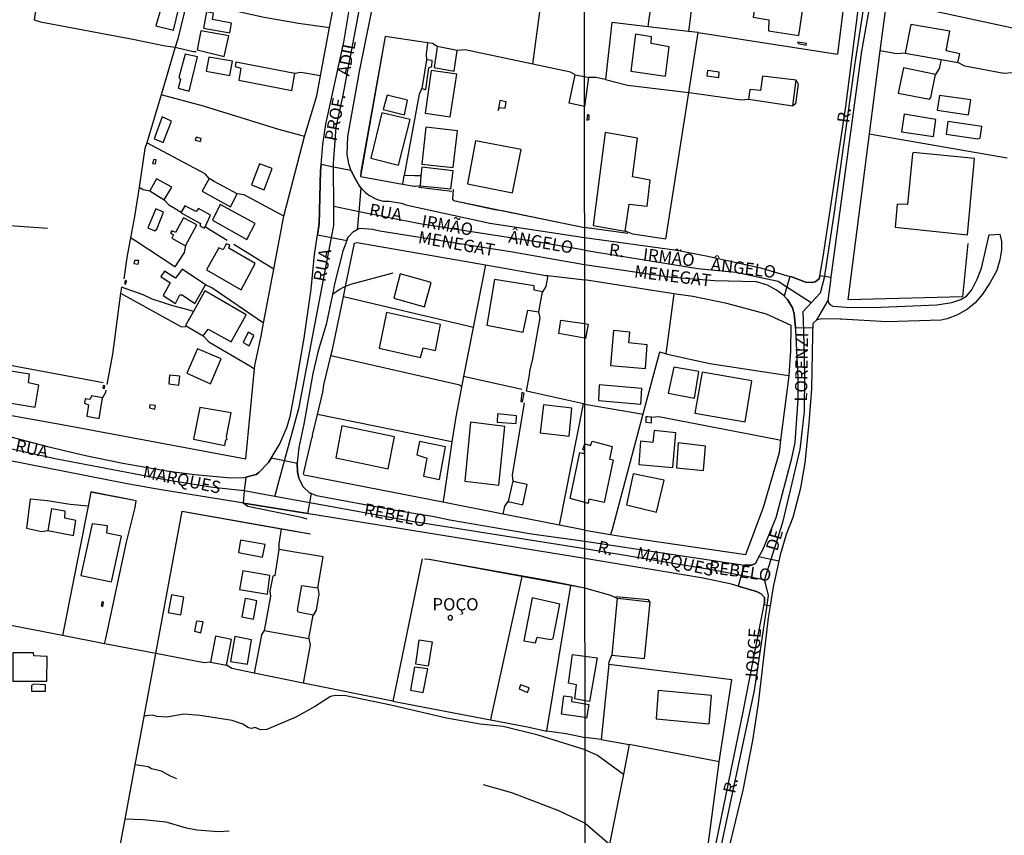
# Model space of a CAD drawing. Units: millimetres. Extents: x 187941 to 190356, y 1674289 to 1677065.
# Drawn here: x 189757 to 189957, y 1676072 to 1676238 of the extents above; entities that cross this region are included whole.
import ezdxf
from ezdxf.enums import TextEntityAlignment as Align

# ---------------------------------------------------------------- set-up
doc = ezdxf.new("R2010")
doc.units = ezdxf.units.MM
doc.header["$MEASUREMENT"] = 0
for name, color, linetype in [('IMAGEM', 7, 'Continuous'), ('V-CRUZAMENTO', 1, 'Continuous'), ('V-EDIFICACAO', 7, 'Continuous'), ('V-EIXO_DE_LOGRADOURO', 3, 'Continuous'), ('V-LOTE', 1, 'Continuous'), ('V-NOME_DOS_LOGRADOUROS', 7, 'Continuous'), ('V-QUADRA', 2, 'Continuous'), ('V-REFERENCIA', 41, 'Continuous'), ('V-TESTADA', 1, 'Continuous'), ('V-VALETA', 173, 'Continuous'), ('X-LIMITE_1000', 3, 'Continuous')]:
    doc.layers.add(name, color=color, linetype=linetype)
picture_1 = doc.add_image_def('image1.jpg', size_in_pixel=(4024, 4625))

msp = doc.modelspace()

# ---------------------------------------------------------------- linework, layer by layer
at = {"layer": 'V-CRUZAMENTO'}
for points in [[(189817.85, 1676196.55), (189817.51, 1676194.25), (189817.51, 1676194.25), (189820.37, 1676193.72), (189820.37, 1676193.72), (189823.46, 1676193.15), (189823.46, 1676193.15), (189823.67, 1676193.72), (189824.76, 1676194.87), (189825.66, 1676195.34), (189825.66, 1676195.34), (189825.99, 1676198.99), (189825.99, 1676198.99), (189826.42, 1676203.8), (189826.42, 1676203.8), (189826.06, 1676204.2), (189825.26, 1676205.62), (189825.26, 1676205.62), (189824.33, 1676207.28), (189824.29, 1676207.39), (189824.29, 1676207.39), (189820.79, 1676208.06), (189820.79, 1676208.06), (189818.23, 1676208.56), (189818.23, 1676208.56), (189818.11, 1676207.28), (189817.85, 1676196.55)], [(189921.39, 1676180.94), (189921.93, 1676184.91), (189921.97, 1676185.2), (189922.03, 1676185.62), (189919.69, 1676185.94), (189919.58, 1676185.32), (189918.73, 1676184.74), (189918.08, 1676184.61), (189916.76, 1676184.66), (189914.02, 1676185.71), (189913.59, 1676185.83), (189912.47, 1676181.84), (189912.99, 1676181.24), (189913.11, 1676181.1), (189914.16, 1676179.44), (189914.46, 1676178.21), (189914.78, 1676175.45), (189918.31, 1676175.39), (189918.33, 1676176.3), (189919.07, 1676177.02)], [(189815.52, 1676137.6), (189815.93, 1676139.76), (189815.93, 1676139.76), (189816.29, 1676141.67), (189816.29, 1676141.67), (189815.91, 1676141.83), (189815.91, 1676141.83), (189814.62, 1676143.01), (189813.75, 1676144.76), (189813.47, 1676146.11), (189813.4, 1676147.79), (189813.4, 1676147.79), (189810.81, 1676148.31), (189810.81, 1676148.31), (189808.11, 1676148.85), (189808.11, 1676148.85), (189807.57, 1676147.95), (189805.6, 1676145.93), (189805.05, 1676145.55), (189802.92, 1676145.01), (189802.92, 1676145.01), (189802.62, 1676142.19), (189802.62, 1676142.19), (189802.36, 1676139.72), (189802.36, 1676139.72), (189803.31, 1676139.57), (189815.52, 1676137.6)], [(189906.81, 1676121.74), (189907.75, 1676121.28), (189908.47, 1676120.51), (189908.44, 1676119.52), (189908.36, 1676119.09), (189908.36, 1676119.09), (189908.96, 1676118.97), (189908.96, 1676118.97), (189909.65, 1676118.85), (189909.65, 1676118.85), (189910.28, 1676122.72), (189911.42, 1676127.9), (189911.42, 1676127.9), (189909.73, 1676128.27), (189909.73, 1676128.27), (189907.32, 1676128.79), (189907.32, 1676128.79), (189906.58, 1676127.45), (189905.81, 1676127.07), (189904.37, 1676127.07), (189904.37, 1676127.07), (189903.73, 1676124.99), (189903.73, 1676124.99), (189903.07, 1676122.85), (189903.07, 1676122.85), (189906.81, 1676121.74)]]:
    msp.add_lwpolyline(points, close=True, dxfattribs=at)
at = {"layer": 'V-EDIFICACAO'}
for points in [[(189785.26, 1676241.28), (189785.01, 1676240.26), (189785.42, 1676239.57), (189784.66, 1676236.79), (189788.21, 1676235.92), (189789.31, 1676240.4), (189785.26, 1676241.28)], [(189906.7, 1676241.95), (189906.14, 1676238.57), (189909.32, 1676238), (189909.24, 1676235.78), (189915.43, 1676234.82), (189916.22, 1676240.31), (189906.7, 1676241.95)], [(189794.93, 1676239.61), (189794.34, 1676236.32), (189799.65, 1676235.36), (189800.05, 1676237.35), (189796.13, 1676238.05), (189796.33, 1676239.34), (189794.93, 1676239.61)], [(189944.39, 1676229.92), (189947.78, 1676229.31), (189948.19, 1676231.12), (189945.42, 1676231.71), (189946.14, 1676235.68), (189938.21, 1676237.04), (189937.05, 1676231.24)], [(189793.8, 1676235.77), (189793.05, 1676231.94), (189798.55, 1676230.57), (189799.45, 1676234.78), (189793.8, 1676235.77)], [(189882.17, 1676235.1), (189881.28, 1676227.6), (189888.31, 1676226.56), (189889.04, 1676232.55), (189885.41, 1676233.21), (189885.47, 1676234.56), (189882.17, 1676235.1)], [(189915.18, 1676233.5), (189915.3, 1676233.21), (189916.95, 1676232.89), (189916.96, 1676233.17), (189915.18, 1676233.5)], [(189790.57, 1676231.01), (189789.33, 1676226.28), (189789.67, 1676225.9), (189789.19, 1676224.14), (189791.4, 1676223.52), (189793.12, 1676230.48), (189790.57, 1676231.01)], [(189841.89, 1676232.57), (189841.81, 1676232.05), (189841.24, 1676228.32), (189845.32, 1676227.58), (189845.93, 1676231.78), (189842.89, 1676232.37), (189841.89, 1676232.57)], [(189795.41, 1676230.39), (189794.9, 1676227.6), (189799.69, 1676226.68), (189800.21, 1676229.58), (189795.41, 1676230.39)], [(189800.89, 1676229.4), (189800.74, 1676228.5), (189801.89, 1676228.19), (189801.51, 1676225.71), (189812.3, 1676223.65), (189812.89, 1676227.09), (189800.89, 1676229.4)], [(189838.72, 1676224.04), (189839.46, 1676223.85), (189839.52, 1676223.83), (189840.13, 1676228.23), (189840.75, 1676228.52), (189840.83, 1676229.71), (189839.71, 1676229.88), (189838.86, 1676224.88), (189838.72, 1676224.04)], [(189840.65, 1676227.74), (189839.45, 1676219.03), (189844.47, 1676218.26), (189845.85, 1676226.95), (189840.65, 1676227.74)], [(189896.84, 1676227.73), (189896.73, 1676226.62), (189899.12, 1676226.29), (189899.23, 1676227.34), (189896.84, 1676227.73)], [(189936.71, 1676228.22), (189935.63, 1676223.13), (189941.98, 1676221.9), (189942.28, 1676222.2), (189943.21, 1676226.9), (189936.71, 1676228.22)], [(189871.81, 1676220.39), (189868.68, 1676221.07), (189869.92, 1676226.8), (189871.81, 1676226.51), (189872.63, 1676226.31)], [(189908.05, 1676226.54), (189907.65, 1676223.66), (189905.44, 1676223.85), (189905.16, 1676221.91), (189914.23, 1676220.53), (189914.91, 1676225.72), (189908.05, 1676226.54)], [(189831.67, 1676222.69), (189830.9, 1676219.78), (189835.19, 1676218.68), (189835.84, 1676221.64), (189831.67, 1676222.69)], [(189854.63, 1676221.59), (189854.28, 1676219.55), (189854.55, 1676220.21), (189855.68, 1676220.02), (189855.9, 1676221.31), (189854.63, 1676221.59)], [(189944.07, 1676222.65), (189943.56, 1676219.67), (189949.94, 1676218.66), (189950.4, 1676221.74), (189944.07, 1676222.65)], [(189830.63, 1676219.08), (189828.37, 1676209.89), (189833.99, 1676208.42), (189836.36, 1676217.71), (189830.63, 1676219.08)], [(189784.27, 1676213.8), (189786.12, 1676213.08), (189787.79, 1676217.42), (189785.94, 1676218.25), (189784.27, 1676213.8)], [(189872.42, 1676218.74), (189872.31, 1676217.58), (189872.81, 1676217.72), (189872.81, 1676218.59), (189872.42, 1676218.74)], [(189936.83, 1676218.8), (189936.3, 1676215.2), (189942.81, 1676214.31), (189943.29, 1676217.74), (189936.83, 1676218.8)], [(189945.77, 1676217.31), (189945.37, 1676214.78), (189951.83, 1676213.82), (189952.33, 1676213.97), (189952.66, 1676216.34), (189945.77, 1676217.31)], [(189839.57, 1676216.17), (189838.72, 1676208.64), (189845.1, 1676207.96), (189845.98, 1676215.46), (189839.57, 1676216.17)], [(189880.09, 1676195.04), (189880.94, 1676200.54), (189884.57, 1676200.09), (189885.17, 1676205.43), (189881.61, 1676206.05), (189882.59, 1676213.96), (189876.06, 1676215.07), (189873.6, 1676196.18)], [(189792.81, 1676214.12), (189792.66, 1676213.54), (189793.73, 1676213.3), (189793.88, 1676213.9), (189792.81, 1676214.12)], [(189849.63, 1676213.4), (189848, 1676204.66), (189857.21, 1676202.82), (189858.93, 1676211.62), (189849.63, 1676213.4)], [(189938.68, 1676211.02), (189938.54, 1676210.76), (189937.56, 1676200.46), (189935.45, 1676200.52), (189935.04, 1676195.85), (189949.77, 1676194.27), (189951.14, 1676209.8), (189938.68, 1676211.02)], [(189784.24, 1676209.63), (189783.98, 1676208.78), (189784.57, 1676208.73), (189784.73, 1676209.55), (189784.24, 1676209.63)], [(189805.73, 1676208.75), (189804.07, 1676204.42), (189806.65, 1676203.42), (189808.26, 1676207.79), (189805.73, 1676208.75)], [(189838.55, 1676206.28), (189838.37, 1676204.28), (189844.64, 1676203.65), (189845.08, 1676207.31), (189838.72, 1676208.06)], [(189784.76, 1676205.69), (189783.38, 1676203.23), (189786.35, 1676201.41), (189787.86, 1676204.01), (189784.76, 1676205.69)], [(189795.45, 1676205.72), (189795.15, 1676205.16), (189794.08, 1676203.14), (189799.84, 1676199.99), (189801.14, 1676202.63), (189796.48, 1676205.16), (189795.45, 1676205.72)], [(189784.62, 1676199.59), (189783, 1676195.73), (189784.43, 1676195.07), (189784.83, 1676195.43), (189786.2, 1676198.9), (189784.62, 1676199.59)], [(189789.8, 1676198.89), (189789.75, 1676198.79), (189793.69, 1676196.61), (189793.61, 1676196.12), (189794.48, 1676195.63), (189794.63, 1676195.94), (189795.77, 1676198.28), (189793.29, 1676199.64), (189792.82, 1676199.06), (189790.54, 1676200.2)], [(189800.1, 1676199.15), (189797.69, 1676200.47), (189796.13, 1676197.25), (189803.15, 1676193.33), (189804.86, 1676196.56), (189800.1, 1676199.15)], [(189788.63, 1676194.78), (189787.88, 1676195.11), (189787.61, 1676194.67), (189788.2, 1676194.25), (189787.91, 1676193.6), (189790.67, 1676192.04), (189792.96, 1676196.29), (189790.28, 1676197.76), (189788.63, 1676194.78)], [(189798.96, 1676192.42), (189798.33, 1676191.23), (189797.46, 1676191.65), (189794.93, 1676187.18), (189801.96, 1676183.11), (189804.84, 1676188.44), (189799.51, 1676191.57), (189799.71, 1676192.19), (189798.96, 1676192.42)], [(189780.31, 1676189.07), (189780.17, 1676188.42), (189781.05, 1676188.32), (189781.18, 1676189.04), (189780.31, 1676189.07)], [(189788.62, 1676185.46), (189786.4, 1676186.9), (189785.65, 1676185.83), (189787.52, 1676184.54), (189786.09, 1676181.97), (189788.62, 1676180.33), (189789.54, 1676182.05), (189789.97, 1676182.07), (189792.55, 1676180.33), (189794.7, 1676184.09), (189789.99, 1676187.33), (189788.62, 1676185.46)], [(189778.43, 1676185.08), (189778.25, 1676184.36), (189778.53, 1676184.26), (189778.68, 1676184.89), (189778.43, 1676185.08)], [(189834.32, 1676186.38), (189833.03, 1676181.42), (189839.29, 1676179.61), (189840.67, 1676184.62), (189834.32, 1676186.38)], [(189853.52, 1676185.23), (189851.94, 1676175.92), (189859.38, 1676174.47), (189860.27, 1676178.96), (189862.57, 1676178.64), (189863.27, 1676182.66), (189861.58, 1676183.06), (189861.6, 1676183.91), (189853.52, 1676185.23)], [(189792.26, 1676178.71), (189790.65, 1676175.84), (189794.24, 1676173.74), (189795.26, 1676175.1), (189799.95, 1676172.5), (189803, 1676177.98), (189794.6, 1676182.88)], [(189831.54, 1676178.46), (189830.09, 1676171.23), (189838.48, 1676169.34), (189838.98, 1676171.28), (189841.53, 1676170.79), (189842.53, 1676176.02), (189831.54, 1676178.46)], [(189871.86, 1676173.28), (189866.59, 1676174.24), (189866.99, 1676176.94), (189871.85, 1676176.24), (189872.59, 1676176.12), (189872.06, 1676173.23)], [(189803.39, 1676174.52), (189802.37, 1676172.37), (189803.6, 1676171.73), (189804.55, 1676173.84), (189803.39, 1676174.52)], [(189880.86, 1676172.32), (189881.02, 1676174.47), (189877.74, 1676174.8), (189877.11, 1676167.73), (189884.23, 1676167.13), (189884.56, 1676171.88), (189880.86, 1676172.32)], [(189793.13, 1676171.13), (189790.95, 1676166.18), (189795.76, 1676163.99), (189797.95, 1676169.08), (189793.13, 1676171.13)], [(189743.53, 1676162.75), (189745.63, 1676162.36), (189745.73, 1676161.62), (189760.1, 1676159.2), (189760.84, 1676163.72), (189758.76, 1676164.19), (189758.96, 1676165.95), (189747.71, 1676167.74), (189747.51, 1676167.15), (189744.14, 1676167.7)], [(189890.03, 1676167.34), (189888.83, 1676162.05), (189894.23, 1676161.06), (189895.1, 1676166.47), (189890.03, 1676167.34)], [(189787.44, 1676165.72), (189787.27, 1676163.96), (189789.33, 1676163.7), (189789.52, 1676165.52), (189787.44, 1676165.72)], [(189895.79, 1676166.35), (189894.3, 1676158.02), (189904.49, 1676156.23), (189905.86, 1676164.59), (189895.79, 1676166.35)], [(189773.93, 1676163.66), (189773.85, 1676163.11), (189774.16, 1676163.01), (189774.26, 1676163.6), (189773.93, 1676163.66)], [(189874.84, 1676163.8), (189874.66, 1676160.59), (189883.26, 1676159.87), (189883.51, 1676163), (189874.84, 1676163.8)], [(189771.62, 1676161.56), (189771.21, 1676160.8), (189770.28, 1676160.94), (189770.09, 1676160.03), (189770.94, 1676159.74), (189770.6, 1676157.4), (189773.09, 1676156.93), (189773.75, 1676161.1), (189771.62, 1676161.56)], [(189859.11, 1676162.2), (189858.86, 1676160.4), (189859.23, 1676160.31), (189859.54, 1676162.08), (189859.11, 1676162.2)], [(189783.43, 1676159.72), (189783.31, 1676159.07), (189784.43, 1676158.86), (189784.54, 1676159.58), (189783.43, 1676159.72)], [(189793.6, 1676159.17), (189792.32, 1676152.7), (189798.64, 1676151.46), (189798.86, 1676152.59), (189799.11, 1676152.68), (189798.99, 1676153.23), (189799.95, 1676158.05), (189793.6, 1676159.17)], [(189863.49, 1676159.71), (189862.83, 1676153.99), (189868.7, 1676153.31), (189869.27, 1676159.06), (189863.49, 1676159.71)], [(189854.16, 1676157.89), (189854.07, 1676156.21), (189857.91, 1676155.93), (189857.98, 1676157.44), (189854.16, 1676157.89)], [(189884.28, 1676157.29), (189884.33, 1676156.81), (189884.29, 1676156.15), (189885.43, 1676156.07), (189885.46, 1676157.21), (189884.64, 1676157.25), (189884.28, 1676157.29)], [(189822.48, 1676155.43), (189821.25, 1676148.92), (189831.9, 1676146.67), (189833.15, 1676153.18), (189822.48, 1676155.43)], [(189848.64, 1676156.2), (189847.49, 1676144.15), (189854.4, 1676143.4), (189855.6, 1676155.32), (189848.64, 1676156.2)], [(189886.01, 1676154.46), (189885.76, 1676152.05), (189883.25, 1676152.3), (189882.85, 1676147.59), (189889.78, 1676146.95), (189890.41, 1676154.02), (189886.01, 1676154.46)], [(189838.25, 1676152.25), (189837.69, 1676149.56), (189839.78, 1676148.88), (189839.06, 1676145.23), (189842.31, 1676144.53), (189843.58, 1676151.17), (189838.25, 1676152.25)], [(189871.87, 1676139.86), (189868.94, 1676140.63), (189870.91, 1676150.04), (189871.84, 1676149.71), (189871.84, 1676150.48), (189871.52, 1676150.62), (189871.88, 1676151.77), (189873.02, 1676151.44), (189873.37, 1676152.31), (189877.48, 1676151.25), (189876.93, 1676148.68), (189877.65, 1676148.54), (189875.86, 1676139.86), (189872.69, 1676140.5), (189872.58, 1676139.66)], [(189890.89, 1676152), (189890.55, 1676146.88), (189896.03, 1676146.33), (189896.45, 1676151.32), (189890.89, 1676152)], [(189881.75, 1676145.69), (189880.34, 1676139.34), (189886.47, 1676137.9), (189888, 1676144.36), (189881.75, 1676145.69)], [(189857.23, 1676144.16), (189857.06, 1676143.39), (189856.33, 1676140.02), (189859.25, 1676139.36), (189860.17, 1676143.52), (189857.91, 1676144.01), (189857.23, 1676144.16)], [(189763.42, 1676138.56), (189762.65, 1676134.12), (189767.87, 1676133.14), (189768.34, 1676136.16), (189766.09, 1676136.68), (189766.16, 1676138.07), (189763.42, 1676138.56)], [(189771.71, 1676135.52), (189769.4, 1676124.97), (189775.64, 1676123.71), (189777.64, 1676133.01), (189774.64, 1676133.63), (189774.81, 1676135.07), (189771.71, 1676135.52)], [(189801.85, 1676132.19), (189801.44, 1676129.66), (189806.36, 1676128.71), (189806.84, 1676131.31), (189801.85, 1676132.19)], [(189809.68, 1676130.26), (189809.54, 1676129.42), (189808.82, 1676125.02), (189808.44, 1676124.88), (189807.84, 1676121.79), (189807.96, 1676120.77), (189806.69, 1676113.79), (189815.78, 1676112.16), (189816.64, 1676116.93), (189813.59, 1676117.51), (189813.44, 1676117.95), (189814.34, 1676122.98), (189817.58, 1676122.52), (189818.69, 1676128.77), (189810.46, 1676130.13), (189809.68, 1676130.26)], [(189802.33, 1676125.95), (189801.68, 1676122.14), (189807.31, 1676121.19), (189807.82, 1676124.98), (189802.33, 1676125.95)], [(189787.79, 1676121.08), (189787.14, 1676117.45), (189789.69, 1676116.99), (189790.3, 1676120.57), (189787.79, 1676121.08)], [(189773.65, 1676119.67), (189773.5, 1676118.8), (189773.82, 1676118.7), (189774, 1676119.57), (189773.65, 1676119.67)], [(189803.62, 1676120.17), (189802.82, 1676120.31), (189802.15, 1676116.59), (189804.5, 1676116.1), (189805.18, 1676119.85), (189803.62, 1676120.17)], [(189861.21, 1676120.42), (189859.52, 1676111.73), (189861.88, 1676111.31), (189862.2, 1676112.45), (189864.95, 1676111.99), (189865.43, 1676112.15), (189866.8, 1676119.19), (189861.21, 1676120.42)], [(189878.48, 1676120.31), (189878.42, 1676119.68), (189877.36, 1676108.8), (189884.04, 1676108.11), (189885.21, 1676119.55), (189879.18, 1676120.23), (189878.48, 1676120.31)], [(189844.98, 1676116.4), (189844.98, 1676116.45), (189844.97, 1676116.49), (189844.96, 1676116.54), (189844.94, 1676116.58), (189844.92, 1676116.63), (189844.89, 1676116.66), (189844.86, 1676116.7), (189844.83, 1676116.73), (189844.79, 1676116.76), (189844.76, 1676116.79), (189844.71, 1676116.81), (189844.67, 1676116.83), (189844.62, 1676116.84), (189844.58, 1676116.85), (189844.53, 1676116.85), (189844.48, 1676116.85), (189844.44, 1676116.84), (189844.39, 1676116.83), (189844.35, 1676116.81), (189844.3, 1676116.79), (189844.27, 1676116.76), (189844.23, 1676116.73), (189844.2, 1676116.7), (189844.17, 1676116.66), (189844.14, 1676116.63), (189844.12, 1676116.58), (189844.1, 1676116.54), (189844.09, 1676116.49), (189844.08, 1676116.45), (189844.08, 1676116.4), (189844.08, 1676116.35), (189844.09, 1676116.31), (189844.1, 1676116.26), (189844.12, 1676116.22), (189844.14, 1676116.17), (189844.17, 1676116.14), (189844.2, 1676116.1), (189844.23, 1676116.07), (189844.27, 1676116.04), (189844.3, 1676116.01), (189844.35, 1676115.99), (189844.39, 1676115.97), (189844.44, 1676115.96), (189844.48, 1676115.95), (189844.53, 1676115.95), (189844.58, 1676115.95), (189844.62, 1676115.96), (189844.67, 1676115.97), (189844.71, 1676115.99), (189844.76, 1676116.01), (189844.79, 1676116.04), (189844.83, 1676116.07), (189844.86, 1676116.1), (189844.89, 1676116.14), (189844.92, 1676116.17), (189844.94, 1676116.22), (189844.96, 1676116.26), (189844.97, 1676116.31), (189844.98, 1676116.35), (189844.98, 1676116.4)], [(189792.87, 1676115.71), (189792.52, 1676113.65), (189793.78, 1676113.32), (189794.28, 1676115.54), (189792.87, 1676115.71)], [(189796.75, 1676112.67), (189795.74, 1676107.4), (189799.01, 1676106.77), (189800.01, 1676112), (189796.75, 1676112.67)], [(189800.68, 1676112.57), (189799.84, 1676107.5), (189803.26, 1676106.95), (189804.11, 1676111.93), (189800.68, 1676112.57)], [(189838.16, 1676111.84), (189837.43, 1676107.03), (189840.07, 1676106.65), (189840.93, 1676111.41), (189838.16, 1676111.84)], [(189759.8, 1676108.63), (189759.75, 1676109.29), (189755.55, 1676109.3), (189755.51, 1676103.48), (189762.45, 1676103.48), (189762.55, 1676108.51), (189759.8, 1676108.63)], [(189871.93, 1676099.52), (189869.85, 1676099.89), (189870.22, 1676102.78), (189868.57, 1676103.11), (189869.38, 1676108.93), (189871.91, 1676108.57), (189874.38, 1676108.22), (189872.87, 1676099.35)], [(189837.26, 1676106.37), (189836.44, 1676101.68), (189839.02, 1676101.17), (189839.95, 1676106.03), (189837.26, 1676106.37)], [(189759.83, 1676102.91), (189759.31, 1676102.65), (189759.33, 1676101.49), (189762.16, 1676101.44), (189762.18, 1676102.79), (189759.83, 1676102.91)], [(189858.78, 1676102.73), (189858.52, 1676101.92), (189860.21, 1676101.17), (189860.54, 1676102.14), (189858.78, 1676102.73)], [(189886.83, 1676101.63), (189886.38, 1676095.86), (189897.22, 1676094.82), (189897.68, 1676100.59), (189886.83, 1676101.63)], [(189871.93, 1676096.09), (189867.15, 1676096.77), (189867.59, 1676100.55), (189869.24, 1676100.32), (189869.18, 1676099.38), (189871.93, 1676098.88), (189872.72, 1676098.75), (189872.25, 1676096)]]:
    msp.add_lwpolyline(points, close=True, dxfattribs=at)
at = {"layer": 'V-EIXO_DE_LOGRADOURO'}
for points in [[(189820.79, 1676208.06), (189820.79, 1676208.79), (189821.33, 1676216.21), (189822.69, 1676222.34), (189827.55, 1676248.13), (189832.36, 1676277.9)], [(189932.08, 1676259.11), (189929.49, 1676246.33), (189926.85, 1676229.23), (189922.61, 1676198.88), (189920.55, 1676185.54)], [(189820.82, 1676200.03), (189820.79, 1676208.06)], [(189820.37, 1676193.72), (189820.84, 1676196.16), (189820.82, 1676200.03)], [(189825.99, 1676198.99), (189820.82, 1676200.03)], [(189871.84, 1676191.17), (189862.89, 1676192.73), (189838.32, 1676196.5), (189825.99, 1676198.99)], [(189810.81, 1676148.31), (189813.78, 1676159.25), (189820.37, 1676193.72)], [(189871.84, 1676191.17), (189894.89, 1676187.46), (189902.6, 1676186.71), (189911.25, 1676184.89), (189913, 1676183.74)], [(189920.55, 1676185.54), (189919.77, 1676182.45)], [(189913, 1676183.74), (189917.97, 1676180.49)], [(189919.77, 1676182.45), (189916.25, 1676178.61), (189916.35, 1676174.81)], [(189916.35, 1676174.81), (189916.57, 1676165.77), (189916.54, 1676158.35), (189915.61, 1676150.6), (189912.11, 1676135.8), (189909.73, 1676128.27)], [(189802.62, 1676142.19), (189802.59, 1676142.2), (189796.19, 1676142.87), (189787.24, 1676144.33), (189764.51, 1676148.64), (189741.98, 1676153.6)], [(189808.84, 1676141.06), (189810.81, 1676148.31)], [(189808.84, 1676141.06), (189802.62, 1676142.19)], [(189815.93, 1676139.76), (189808.84, 1676141.06)], [(189871.9, 1676130.42), (189836.77, 1676135.96), (189815.93, 1676139.76)], [(189903.73, 1676124.99), (189897.63, 1676126.14), (189871.9, 1676130.42)], [(189909.73, 1676128.27), (189908.44, 1676124.16)], [(189908.44, 1676124.16), (189908.42, 1676124.1), (189903.73, 1676124.99)], [(189908.96, 1676118.97), (189909.25, 1676120.92), (189908.69, 1676123.15), (189908.44, 1676124.16)], [(189898.91, 1676066.32), (189906.4, 1676101.64), (189908.96, 1676118.97)]]:
    msp.add_lwpolyline(points, dxfattribs=at)
at = {"layer": 'V-LOTE'}
for points in [[(189884.78, 1676236.61), (189884.93, 1676237.67), (189886.86, 1676251.68), (189887.41, 1676253.01)], [(189761.85, 1676247.54), (189761.35, 1676247.51), (189759.85, 1676238.03)], [(189819.98, 1676236.43), (189820.44, 1676238.86), (189821.69, 1676246.54)], [(189791.02, 1676241.96), (189789.1, 1676234.13), (189788.59, 1676232.43)], [(189794.38, 1676241.26), (189806.69, 1676238.56), (189813.64, 1676237.32), (189818.98, 1676236.57)], [(189894.54, 1676242.84), (189893.7, 1676241.53), (189893.12, 1676236.65), (189893, 1676235.64)], [(189924.57, 1676241.37), (189923.28, 1676231.02)], [(189931.99, 1676231.68), (189933.31, 1676241.91)], [(189933.31, 1676241.91), (189934.33, 1676241.7), (189963.06, 1676235.52)], [(189861.34, 1676229), (189862.86, 1676240.63)], [(189759.85, 1676238.03), (189761.14, 1676237.63), (189779.95, 1676234.09), (189786.53, 1676232.7), (189788.57, 1676232.44), (189788.59, 1676232.43)], [(189884.78, 1676236.61), (189877.41, 1676237.48), (189876.1, 1676225.86)], [(189818.15, 1676226.62), (189819.98, 1676236.43)], [(189818.98, 1676236.57), (189819.98, 1676236.43)], [(189893, 1676235.64), (189884.78, 1676236.61)], [(189894.93, 1676235.41), (189893, 1676235.64)], [(189893.04, 1676223.25), (189894.93, 1676235.41)], [(189894.93, 1676235.41), (189923.28, 1676231.02)], [(189831.26, 1676234.65), (189826.34, 1676207.07), (189826.26, 1676206.12)], [(189839.92, 1676233.35), (189831.26, 1676234.65)], [(189839.92, 1676233.35), (189839.64, 1676231.06)], [(189841.89, 1676232.57), (189840.89, 1676233.2), (189839.92, 1676233.35)], [(189788.59, 1676232.43), (189785.69, 1676222.75)], [(189788.59, 1676232.43), (189792.22, 1676231.54), (189792.84, 1676231.55)], [(189839.64, 1676231.06), (189839.71, 1676229.88)], [(189861.34, 1676229), (189847.53, 1676231.91), (189845.93, 1676231.78)], [(189929.82, 1676214.83), (189931.99, 1676231.68)], [(189937.05, 1676231.24), (189935.39, 1676231.09), (189933.04, 1676231.5), (189931.99, 1676231.68)], [(189869.92, 1676226.8), (189869.01, 1676227.39), (189861.34, 1676229)], [(189944.39, 1676229.92), (189944.07, 1676228.45), (189944.03, 1676228.28), (189943.21, 1676226.9)], [(189958.8, 1676227.26), (189957.13, 1676227.12), (189949.21, 1676228.59), (189947.78, 1676229.31)], [(189814.11, 1676227.31), (189812.89, 1676227.09)], [(189818.15, 1676226.62), (189814.11, 1676227.31)], [(189814.89, 1676214.29), (189814.94, 1676214.47), (189817.39, 1676222.58), (189818.15, 1676226.62)], [(189876.1, 1676225.86), (189874.14, 1676226.28), (189872.63, 1676226.31)], [(189876.1, 1676225.86), (189880.55, 1676224.71), (189893.04, 1676223.25)], [(189835.22, 1676206.36), (189838.28, 1676222.88), (189838.72, 1676224.04)], [(189888.39, 1676193.4), (189893.04, 1676223.25)], [(189893.04, 1676223.25), (189893.65, 1676223.18), (189903.7, 1676221.73), (189905.16, 1676221.91)], [(189785.69, 1676222.75), (189782.77, 1676212.98)], [(189813.89, 1676214.56), (189809.67, 1676215.72), (189794.32, 1676220.47), (189785.69, 1676222.75)], [(189782.77, 1676212.98), (189782.42, 1676211.81), (189781.22, 1676203.96)], [(189795.45, 1676205.72), (189794.64, 1676206.69), (189782.77, 1676212.98)], [(189810.65, 1676198.08), (189814.89, 1676214.29)], [(189814.89, 1676214.29), (189813.89, 1676214.56)], [(189949.8, 1676192.54), (189948.74, 1676181.66), (189925.46, 1676181.03), (189929.82, 1676214.83)], [(189929.82, 1676214.83), (189930.89, 1676214.65), (189957.82, 1676209.94)], [(189826.26, 1676206.12), (189834.82, 1676204.59)], [(189835.22, 1676206.36), (189835.07, 1676206.36), (189834.82, 1676204.59)], [(189837.28, 1676206.31), (189835.22, 1676206.36)], [(189838.55, 1676206.28), (189837.28, 1676206.31)], [(189781.22, 1676203.96), (189780.31, 1676198.04), (189779.49, 1676193.7)], [(189781.22, 1676203.96), (189782.05, 1676203.5)], [(189782.05, 1676203.5), (189783.38, 1676203.23)], [(189834.82, 1676204.59), (189837.16, 1676204.17)], [(189837.16, 1676204.17), (189837.36, 1676204.19)], [(189837.36, 1676204.19), (189838.16, 1676204.26)], [(189838.16, 1676204.26), (189838.37, 1676204.28)], [(189845.11, 1676203.53), (189844.99, 1676201.52), (189845.2, 1676201.25)], [(189786.35, 1676201.41), (189787.29, 1676200.36)], [(189802.57, 1676202.4), (189801.14, 1676202.63)], [(189809.65, 1676198.61), (189802.57, 1676202.4)], [(189845.2, 1676201.25), (189854.95, 1676199.24)], [(189787.29, 1676200.36), (189788.56, 1676199.61)], [(189788.56, 1676199.61), (189789.8, 1676198.89)], [(189854.95, 1676199.24), (189871.84, 1676195.75)], [(189808.6, 1676187.28), (189810.57, 1676197.76), (189810.65, 1676198.08)], [(189810.65, 1676198.08), (189809.65, 1676198.61)], [(189795.84, 1676195.18), (189794.63, 1676195.94)], [(189799.14, 1676193.11), (189795.84, 1676195.18)], [(189873.04, 1676195.59), (189871.84, 1676195.75)], [(189880.13, 1676195.02), (189880.09, 1676195.04)], [(189880.66, 1676194.81), (189880.13, 1676195.02)], [(189779.49, 1676193.7), (189778.73, 1676189.68), (189778.11, 1676185.35)], [(189780.55, 1676193), (189779.49, 1676193.7)], [(189790.4, 1676190.71), (189788.5, 1676187.77), (189780.55, 1676193)], [(189881.66, 1676194.4), (189880.66, 1676194.81)], [(189888.39, 1676193.4), (189881.66, 1676194.4)], [(189790.67, 1676192.04), (189790.4, 1676190.71)], [(189807.6, 1676187.9), (189800.49, 1676192.29)], [(189823.22, 1676183.77), (189825.06, 1676192.61), (189825.57, 1676192.74), (189851.69, 1676188.18)], [(189806.55, 1676176.35), (189808.6, 1676187.28)], [(189808.6, 1676187.28), (189807.6, 1676187.9)], [(189851.69, 1676188.18), (189849.19, 1676175.45)], [(189851.69, 1676188.18), (189863.93, 1676186.04), (189864.38, 1676185.99)], [(189864.38, 1676185.99), (189863.96, 1676183.75), (189863.27, 1676182.66)], [(189864.38, 1676185.99), (189871.84, 1676185.13)], [(189890, 1676182.31), (189871.84, 1676185.13)], [(189777.63, 1676183.63), (189777.46, 1676182.39)], [(189790.91, 1676179.07), (189788.11, 1676179.83), (189783.88, 1676181.21), (189782.04, 1676182.05), (189777.63, 1676183.63)], [(189796.05, 1676183.48), (189794.7, 1676184.09)], [(189806.55, 1676176.35), (189796.05, 1676183.48)], [(189822.79, 1676181.7), (189823.22, 1676183.77)], [(189777.46, 1676182.39), (189775.8, 1676170.03), (189774.64, 1676163.81)], [(189777.46, 1676182.39), (189789.74, 1676175.63), (189790.64, 1676175.57)], [(189820.25, 1676169.7), (189820.56, 1676170.95), (189822.79, 1676181.7)], [(189849.19, 1676175.45), (189848.11, 1676175.71), (189822.79, 1676181.7)], [(189890, 1676182.31), (189889.87, 1676181.3), (189888.37, 1676170.05)], [(189913.44, 1676165.64), (189913.79, 1676170.72), (189913.85, 1676175.82), (189908.83, 1676178.14), (189900.79, 1676180.31), (189893.84, 1676181.72), (189890, 1676182.31)], [(189792.26, 1676178.71), (189790.91, 1676179.07)], [(189871.65, 1676159.88), (189860.05, 1676162.46), (189860.66, 1676165.71), (189860.68, 1676166.53), (189861.32, 1676169.09), (189862.81, 1676177.39), (189862.57, 1676178.64)], [(189804.73, 1676167.03), (189804.8, 1676167.73), (189806.05, 1676173.69), (189806.55, 1676176.35)], [(189849.19, 1676175.45), (189847.23, 1676165.44)], [(189794.24, 1676173.74), (189795.41, 1676172.5)], [(189795.41, 1676172.5), (189803.73, 1676167.62)], [(189773.92, 1676164.18), (189744.11, 1676169.71)], [(189817.49, 1676157.71), (189818.57, 1676162.3), (189818.79, 1676163.75), (189820.25, 1676169.7)], [(189846.81, 1676163.36), (189846.45, 1676163.7), (189820.25, 1676169.7)], [(189888.37, 1676170.05), (189887.06, 1676170.41), (189883.69, 1676157.81)], [(189888.37, 1676170.05), (189897.34, 1676168.12), (189912.44, 1676165.79), (189913.44, 1676165.64)], [(189742.92, 1676161.88), (189742.7, 1676159.8), (189765.91, 1676155.67), (189802.96, 1676148.73), (189804.73, 1676167.03)], [(189803.73, 1676167.62), (189804.73, 1676167.03)], [(189847.23, 1676165.44), (189845.63, 1676157.27), (189844.87, 1676152.2)], [(189859.06, 1676162.81), (189847.23, 1676165.44)], [(189911.79, 1676152.54), (189913.44, 1676165.62), (189913.44, 1676165.64)], [(189774.37, 1676162.21), (189773.75, 1676161.1)], [(189774.46, 1676162.71), (189774.37, 1676162.21)], [(189859.56, 1676160.09), (189857.08, 1676145.39), (189857.23, 1676144.16)], [(189866.73, 1676135.25), (189871.65, 1676159.88)], [(189871.65, 1676159.88), (189871.87, 1676159.83)], [(189871.87, 1676159.83), (189882.64, 1676157.98), (189883.69, 1676157.81)], [(189843.04, 1676139.89), (189814.78, 1676145.42), (189814.69, 1676145.7), (189816.42, 1676153.23), (189816.59, 1676153.29), (189816.51, 1676153.54), (189817.49, 1676157.71)], [(189844.87, 1676152.2), (189817.49, 1676157.71)], [(189883.69, 1676157.81), (189877.43, 1676134.37), (189877.15, 1676133.34)], [(189885.46, 1676157.21), (189886.95, 1676157.32), (189910.79, 1676152.73), (189911.79, 1676152.54)], [(189844.87, 1676152.2), (189843.19, 1676140.91)], [(189877.15, 1676133.34), (189880.46, 1676132.78), (189904.65, 1676129.28), (189908.22, 1676138.9), (189911.47, 1676149.99), (189911.79, 1676152.54)], [(189771.41, 1676141.97), (189770.84, 1676139.1)], [(189780.32, 1676140.22), (189771.42, 1676142.04), (189771.41, 1676141.97)], [(189843.19, 1676140.91), (189843.04, 1676139.89)], [(189759.11, 1676140.5), (189759.06, 1676140.5), (189758.3, 1676134.62), (189761.38, 1676133.93)], [(189762.55, 1676140.17), (189759.11, 1676140.5)], [(189770.84, 1676139.1), (189767.19, 1676139.42), (189762.55, 1676140.17)], [(189770.84, 1676139.1), (189765.82, 1676113.84)], [(189774.44, 1676112.19), (189778.69, 1676131.76), (189780.43, 1676138.82), (189780.6, 1676140.16), (189780.32, 1676140.22)], [(189855.25, 1676137.5), (189843.04, 1676139.89)], [(189855.25, 1676137.5), (189855.59, 1676139.11), (189856.33, 1676140.02)], [(189784.63, 1676109.11), (189789.99, 1676138.05)], [(189789.99, 1676138.05), (189816.11, 1676133.47)], [(189866.73, 1676135.25), (189855.25, 1676137.5)], [(189871.89, 1676134.24), (189866.73, 1676135.25)], [(189761.38, 1676133.93), (189762.65, 1676134.12)], [(189810.12, 1676134.52), (189809.62, 1676131.42), (189809.68, 1676130.26)], [(189871.89, 1676134.24), (189877.15, 1676133.34)], [(189838.8, 1676128.37), (189832.82, 1676099.41)], [(189840.21, 1676128.24), (189839.29, 1676128.32)], [(189871.9, 1676122.44), (189864.54, 1676123.89), (189840.21, 1676128.24)], [(189859.06, 1676124.78), (189852.9, 1676096.67), (189852.68, 1676095.66)], [(189864.16, 1676093.37), (189869.03, 1676122.94)], [(189817.81, 1676121.3), (189817.23, 1676117.93)], [(189817.58, 1676122.52), (189817.81, 1676121.3)], [(189878.48, 1676120.31), (189877.18, 1676120.96), (189871.9, 1676122.44)], [(189765.61, 1676112.78), (189737.5, 1676118.21)], [(189817.23, 1676117.93), (189816.64, 1676116.93)], [(189765.82, 1676113.84), (189765.61, 1676112.78)], [(189774.21, 1676111.12), (189765.61, 1676112.78)], [(189806.1, 1676112.94), (189804.64, 1676105.13)], [(189806.69, 1676113.79), (189806.1, 1676112.94)], [(189774.21, 1676111.12), (189774.44, 1676112.19)], [(189784.63, 1676109.11), (189774.21, 1676111.12)], [(189816.02, 1676110.9), (189814.58, 1676103.11)], [(189815.78, 1676112.16), (189816.02, 1676110.9)], [(189782.25, 1676096.29), (189784.63, 1676109.11)], [(189794.49, 1676107.2), (189784.63, 1676109.11)], [(189876.78, 1676106.91), (189876.86, 1676107.47), (189877.36, 1676108.8)], [(189795.74, 1676107.4), (189794.49, 1676107.2)], [(189800.08, 1676106.06), (189799.01, 1676106.77)], [(189876.78, 1676106.91), (189875.23, 1676091.67)], [(189901.79, 1676103.75), (189876.78, 1676106.91)], [(189804.64, 1676105.13), (189800.08, 1676106.06)], [(189814.58, 1676103.11), (189804.64, 1676105.13)], [(189832.82, 1676099.41), (189814.58, 1676103.11)], [(189899.23, 1676087.12), (189901.79, 1676103.75)], [(189832.82, 1676099.41), (189852.68, 1676095.66)], [(189780.44, 1676086.52), (189782.25, 1676096.29)], [(189852.68, 1676095.66), (189860.26, 1676094.23), (189863.8, 1676093.42), (189864.16, 1676093.37)], [(189864.16, 1676093.37), (189868.12, 1676092.83), (189871.93, 1676092.03)], [(189875.23, 1676091.67), (189871.93, 1676092.03)], [(189875.23, 1676091.67), (189880.9, 1676090.62)], [(189880.9, 1676090.62), (189879.73, 1676084.61)], [(189899.23, 1676087.12), (189898.23, 1676087.31), (189880.9, 1676090.62)], [(189890.35, 1676043.84), (189890.62, 1676044.84), (189896.59, 1676067.1), (189899.22, 1676087.05), (189899.23, 1676087.12)], [(189778.39, 1676075.44), (189780.44, 1676086.52)], [(189879.73, 1676084.61), (189876.94, 1676070.34)], [(189813.86, 1676057.6), (189776.32, 1676064.27), (189778.39, 1676075.44)]]:
    msp.add_lwpolyline(points, dxfattribs=at)
at = {"layer": 'V-QUADRA'}
for points in [[(189899.58, 1676062.57), (189904.13, 1676081.34), (189906.09, 1676091.44), (189907.25, 1676098.93), (189909.26, 1676116.41), (189909.65, 1676118.85), (189910.28, 1676122.72), (189911.42, 1676127.9), (189911.77, 1676129.46), (189912.93, 1676133.37), (189914.28, 1676136.84), (189915.82, 1676142.83), (189916.73, 1676147.91), (189917.56, 1676155.99), (189918.08, 1676162.99), (189918.29, 1676174.01), (189918.33, 1676176.3), (189919.07, 1676177.02), (189921.39, 1676180.94), (189921.93, 1676184.91), (189921.97, 1676185.2), (189928.27, 1676231.65), (189931.28, 1676248.71)], [(189752.79, 1676153.84), (189762.29, 1676151.32), (189762.29, 1676151.32), (189770.33, 1676149.4), (189777.89, 1676147.81), (189777.89, 1676147.81), (189787.26, 1676146.23), (189792.54, 1676145.55), (189799.87, 1676144.86), (189802.53, 1676144.91), (189802.92, 1676145.01), (189802.92, 1676145.01), (189805.05, 1676145.55), (189805.6, 1676145.93), (189807.57, 1676147.95), (189808.11, 1676148.85), (189808.11, 1676148.85), (189809.88, 1676151.77), (189811.25, 1676155.11), (189811.95, 1676157.33), (189813.06, 1676163.11), (189814.8, 1676173.24), (189816.25, 1676183.2), (189816.93, 1676190.26), (189817.51, 1676194.25), (189817.51, 1676194.25), (189817.85, 1676196.55), (189818.11, 1676207.28), (189818.23, 1676208.56), (189818.23, 1676208.56), (189818.6, 1676212.63), (189819.18, 1676216.77), (189822.88, 1676233.49), (189824.59, 1676243.69)], [(189829.38, 1676244.35), (189826, 1676227.51), (189823.62, 1676214.29), (189823.62, 1676214.29), (189823.48, 1676210.62), (189823.82, 1676208.82), (189824.29, 1676207.39), (189824.29, 1676207.39), (189824.33, 1676207.28), (189825.26, 1676205.62), (189825.26, 1676205.62), (189826.06, 1676204.2), (189826.42, 1676203.8), (189826.42, 1676203.8), (189827.2, 1676202.94), (189827.99, 1676202.32), (189829.68, 1676201.48), (189830.96, 1676201.16), (189832.12, 1676201.14), (189834.57, 1676200.71), (189835.5, 1676200.37), (189852.54, 1676196.67), (189871.84, 1676193.71), (189871.84, 1676193.71), (189890.63, 1676191.17), (189896.55, 1676190.02), (189907.66, 1676187.56), (189913.59, 1676185.83), (189913.59, 1676185.83), (189914.02, 1676185.71), (189916.76, 1676184.66), (189918.08, 1676184.61), (189918.73, 1676184.74), (189919.58, 1676185.32), (189919.69, 1676185.94), (189919.69, 1676185.94), (189920.38, 1676189.84), (189924.99, 1676220.36), (189927.89, 1676243.33)], [(189898.15, 1676068.28), (189904.17, 1676097.62), (189908.36, 1676119.09), (189908.36, 1676119.09), (189908.44, 1676119.52), (189908.47, 1676120.51), (189907.75, 1676121.28), (189906.81, 1676121.74), (189903.07, 1676122.85), (189903.07, 1676122.85), (189901.71, 1676123.26), (189895.94, 1676124.42), (189871.9, 1676128.48), (189871.9, 1676128.48), (189815.77, 1676137.56), (189815.77, 1676137.56), (189815.52, 1676137.6), (189815.52, 1676137.6), (189803.31, 1676139.57), (189802.36, 1676139.72), (189802.36, 1676139.72), (189801.31, 1676139.89), (189785.74, 1676142.41), (189779.13, 1676143.54), (189753.95, 1676148.5)]]:
    msp.add_lwpolyline(points, dxfattribs=at)
msp.add_lwpolyline([(189844.45, 1676136.29), (189861.02, 1676133.49), (189871.9, 1676131.99), (189871.9, 1676131.99), (189904.35, 1676127.07), (189904.37, 1676127.07), (189905.81, 1676127.07), (189906.58, 1676127.45), (189907.32, 1676128.79), (189907.32, 1676128.79), (189908.13, 1676130.25), (189910.81, 1676136.78), (189913.99, 1676148.88), (189914.7, 1676152.04), (189915.31, 1676160.87), (189915.31, 1676165.15), (189914.84, 1676174.95), (189914.78, 1676175.45), (189914.78, 1676175.45), (189914.46, 1676178.21), (189914.16, 1676179.44), (189913.11, 1676181.1), (189912.99, 1676181.24), (189912.99, 1676181.24), (189912.47, 1676181.84), (189912.47, 1676181.84), (189912.39, 1676181.93), (189910.88, 1676183.06), (189909.04, 1676184.08), (189906.84, 1676184.72), (189898.29, 1676184.94), (189889.02, 1676185.69), (189871.84, 1676188.17), (189871.84, 1676188.17), (189857.18, 1676190.75), (189830.19, 1676195.02), (189828.8, 1676195.35), (189826.05, 1676195.54), (189825.66, 1676195.34), (189825.66, 1676195.34), (189824.76, 1676194.87), (189823.67, 1676193.72), (189823.46, 1676193.15), (189823.46, 1676193.15), (189822.66, 1676190.94), (189821.04, 1676184.62), (189820.54, 1676182.17), (189820.54, 1676182.17), (189819.31, 1676176.02), (189817.62, 1676170.7), (189816.59, 1676166.1), (189814.71, 1676155.77), (189813.7, 1676151.05), (189813.39, 1676147.9), (189813.4, 1676147.79), (189813.4, 1676147.79), (189813.47, 1676146.11), (189813.75, 1676144.76), (189814.62, 1676143.01), (189815.91, 1676141.83), (189815.91, 1676141.83), (189816.29, 1676141.67), (189816.29, 1676141.67), (189817.3, 1676141.25), (189833.4, 1676138.28), (189841.27, 1676136.98), (189844.45, 1676136.29)], close=True, dxfattribs=at)
at = {"layer": 'V-REFERENCIA'}
msp.add_lwpolyline([(189921.39, 1676180.94), (189921.47, 1676180.46), (189921.74, 1676180.11), (189922.32, 1676179.79), (189924.26, 1676179.64), (189925.05, 1676179.58), (189930.51, 1676179.5), (189943.47, 1676180.06), (189946.57, 1676180.52), (189948.39, 1676181.11), (189949.54, 1676181.83), (189950.59, 1676183.09), (189951.72, 1676185.26), (189952.56, 1676187.51), (189954.13, 1676194.28), (189955.3, 1676194.37), (189956.3, 1676194.44), (189956.63, 1676192.91), (189956.63, 1676191.25), (189956.33, 1676189.17), (189955.72, 1676187.03), (189954.38, 1676184.6), (189952.76, 1676182.19), (189951.31, 1676180.48), (189949.71, 1676179.17), (189947.73, 1676177.99), (189945.58, 1676177.22), (189944.35, 1676176.93), (189933.32, 1676176.59), (189924.04, 1676177.12), (189923.83, 1676177.13), (189920.26, 1676177.18), (189919.07, 1676177.02)], dxfattribs=at)
at = {"layer": 'V-TESTADA'}
for points in [[(189831.26, 1676234.65), (189826.26, 1676206.12)], [(189914.91, 1676225.72), (189915.32, 1676224.92), (189914.74, 1676220.93), (189914.23, 1676220.53)], [(189838.16, 1676203.99), (189844.87, 1676203.15)], [(189845.2, 1676201.25), (189853.62, 1676199.41), (189854.95, 1676199.24)], [(189854.95, 1676199.24), (189855.08, 1676199.22), (189871.84, 1676195.75)], [(189880.66, 1676194.55), (189871.84, 1676195.75)], [(189772.41, 1676141.77), (189771.41, 1676141.97)], [(189780.32, 1676140.22), (189772.41, 1676141.77)], [(189762.55, 1676140.17), (189759.11, 1676140.5)], [(189789.99, 1676138.05), (189791.09, 1676137.85)], [(189791.09, 1676137.85), (189810.12, 1676134.52)], [(189810.12, 1676134.52), (189816.11, 1676133.47)], [(189871.9, 1676122.44), (189840.21, 1676128.24)], [(189885.21, 1676119.55), (189884.87, 1676120.08), (189878.18, 1676120.68)]]:
    msp.add_lwpolyline(points, dxfattribs=at)
at = {"layer": 'V-VALETA'}
for points in [[(189761.68, 1676195.66), (189754.94, 1676196.09), (189748.67, 1676196.89), (189747.03, 1676196.91), (189746.24, 1676197.05)], [(189762.62, 1676195.6), (189761.68, 1676195.66)], [(189832.85, 1676186.51), (189824.25, 1676184.2), (189823.22, 1676183.77)], [(189822.13, 1676183.2), (189820.54, 1676182.17)], [(189823.22, 1676183.77), (189822.63, 1676183.52), (189822.13, 1676183.2)], [(189814.24, 1676136.77), (189803.31, 1676139.06), (189802.36, 1676139.72)], [(189815.39, 1676136.44), (189814.24, 1676136.77)], [(189871.94, 1676089.53), (189862.39, 1676092.52), (189855.25, 1676094.28), (189850.62, 1676094.74), (189843.75, 1676095.95), (189832.4, 1676098.6), (189823.29, 1676100.5), (189821.15, 1676100.62), (189820.16, 1676100.41), (189817.09, 1676098.42), (189813.12, 1676096.2), (189807.22, 1676093.7), (189805.92, 1676093.61), (189804.85, 1676094.09), (189804.11, 1676093.89), (189803.51, 1676094), (189802.35, 1676094.73), (189800.17, 1676095.52), (189793.63, 1676096.52), (189790.33, 1676096.8), (189786.87, 1676096.2), (189784.92, 1676096.33), (189783.89, 1676096.59), (189782.6, 1676096.43), (189782.25, 1676096.29)], [(189871.94, 1676089.53), (189874.49, 1676088.46), (189879.73, 1676084.61)], [(189788.19, 1676083.92), (189787.46, 1676084.22), (189785.76, 1676085.21), (189783.77, 1676085.67), (189783.09, 1676086.09), (189780.44, 1676086.52)], [(189788.9, 1676083.63), (189788.19, 1676083.92)], [(189851.23, 1676082.5), (189856.97, 1676080.89), (189866.51, 1676077.23), (189871.95, 1676074.59)], [(189799.56, 1676072.99), (189797.34, 1676072.89), (189792.94, 1676073.22), (189790.88, 1676073.63), (189786.74, 1676074.82), (189782.08, 1676075.29), (189778.39, 1676075.44)], [(189871.95, 1676074.59), (189876.94, 1676070.34)]]:
    msp.add_lwpolyline(points, dxfattribs=at)
at = {"layer": 'X-LIMITE_1000'}
msp.add_line((189873.59, 1674290.85), (189871.05, 1677062.24), dxfattribs=at)

# ---------------------------------------------------------------- texts
at = {"layer": 'V-NOME_DOS_LOGRADOUROS'}
for s, height, rotation, p in [('PROF.     ADIL', 2.4998, 79, (189822.16, 1676213.05)), ('R.', 2.5, 83, (189926.45, 1676216.84)), ('RUA', 2.5, 350, (189827.75, 1676197.46)), ('IRMÃO', 2.5, 350, (189838.41, 1676195.14)), ('MENEGAT', 2.5, 350, (189837.71, 1676191.87)), ('ÂNGELO', 2.5, 350, (189856.09, 1676191.98)), ('RUA', 2.5, 79, (189819.86, 1676184.45)), ('R.', 2.5, 353, (189876.59, 1676189.3)), ('IRMÃO', 2.5, 353, (189883.52, 1676188.34)), ('ÂNGELO', 2.5, 353, (189897.33, 1676186.31)), ('MENEGAT', 2.5, 353, (189881.74, 1676184.87)), ('LORENZI', 2.5, 89, (189917.88, 1676160.31)), ('RUA', 2.5, 348, (189755.7, 1676149.51)), ('MARQUES', 2.5, 348, (189781.68, 1676144.19)), ('REBELO', 2.5, 349, (189826.67, 1676136.51)), ('DE', 2.5, 74, (189911.81, 1676129.61)), ('R.', 2.5, 347, (189874.13, 1676128.95)), ('MARQUES', 2.5, 347, (189882.03, 1676127.67)), ('REBELO', 2.5, 352, (189896.84, 1676124.77)), ('JORGE', 2.5, 86, (189907.79, 1676103.3)), ('R.', 2.5, 78, (189903.2, 1676080.37))]:
    msp.add_text(s, height=height, rotation=rotation, dxfattribs=at).set_placement(p, align=Align.BOTTOM_LEFT)
msp.add_text('POÇO', height=2.5, dxfattribs=at).set_placement((189840.89, 1676117.11), align=Align.BOTTOM_LEFT)

# ---------------------------------------------------------------- referenced raster images: frames only (the image files are external)
at = {"layer": 'IMAGEM'}
image = msp.add_image(picture_1, insert=(187941.17, 1674288.95), size_in_units=(2415.32, 2776.06), dxfattribs=at)
image.dxf.flags = 7

doc.saveas('drawing.dxf')
